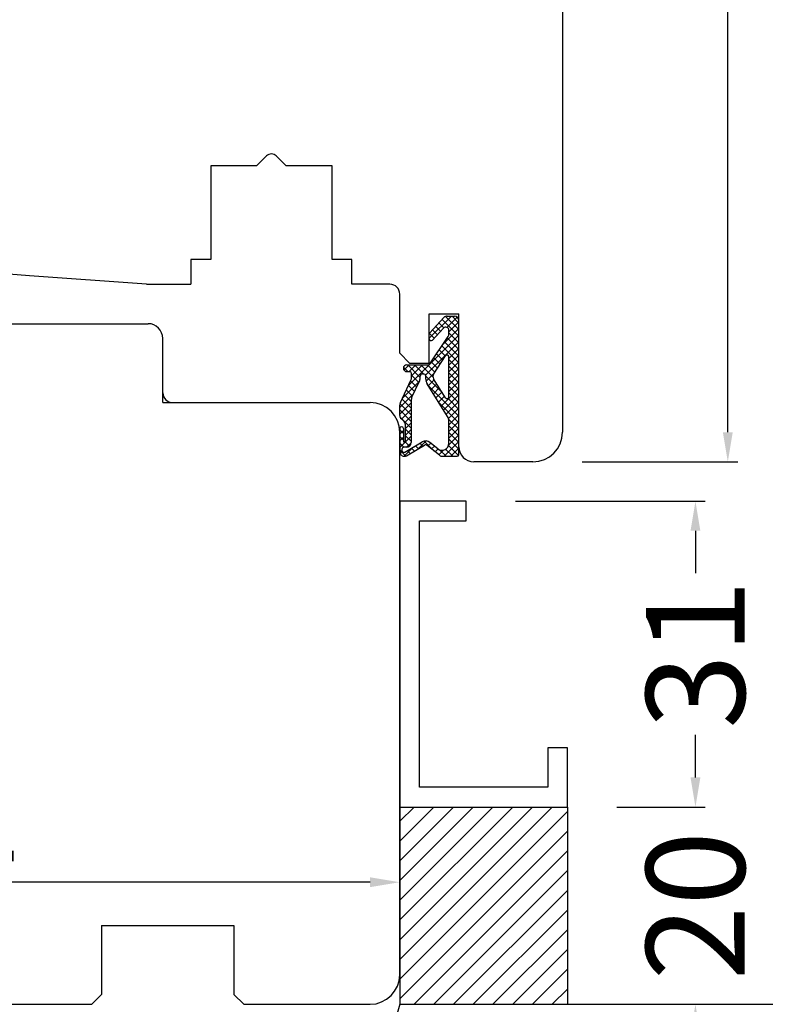
# Model space of a CAD drawing. Units: millimetres. Extents: x 69011 to 99111, y -25293 to -3893.
# Drawn here: x 74708 to 74783, y -13004 to -12905 of the extents above; entities that cross this region are included whole.
import ezdxf

# ---------------------------------------------------------------- set-up
doc = ezdxf.new("R2010")
doc.units = ezdxf.units.MM
doc.linetypes.add('PHANTOM', pattern=[13, 10, -1, 0, -1, 0, -1])
for name, color, linetype in [('1', 7, 'Continuous'), ('ościeżnica', 30, 'Continuous'), ('P', 7, 'Continuous'), ('PL_CONT', 210, 'Continuous'), ('skrzydło', 1, 'Continuous')]:
    doc.layers.add(name, color=color, linetype=linetype)
doc.styles.get("Standard").update_dxf_attribs({"font": 'arial.ttf'})
doc.dimstyles.new('główny', dxfattribs={"dimtxt": 10, "dimasz": 3, "dimexe": 1, "dimexo": 5, "dimgap": 2, "dimtad": 1, "dimdec": 1, "dimrnd": 0.05, "dimdsep": 46, "dimtxsty": 'Standard', "dimcen": 1.5, "dimclrd": 5, "dimclre": 5, "dimclrt": 1, "dimadec": 1, "dimazin": 2, "dimtfac": 1, "dimtdec": 1, "dimtofl": 0, "dimtmove": 0, "dimatfit": 3, "dimfxl": 1, "dimtolj": 1, "dimtzin": 0, "dimarcsym": 0})

# ---------------------------------------------------------------- blocks, each defined once
blk = doc.blocks.new('*D145')
at = {"color": 5, "lineweight": -2, "transparency": 16777216}
for p, q in [((74757.90019458432, -12953.47980382096), (74777.11852579136, -12953.47980382096)), ((74768.15834496607, -12984.47980382096), (74777.11852579136, -12984.47980382096))]:
    blk.add_line(p, q, dxfattribs=at)
at = {"color": 5, "linetype": 'Continuous', "lineweight": -2, "transparency": 16777216}
for p, q in [((74776.11852579136, -12956.47980382096), (74776.11852579136, -12960.78607940077)), ((74776.11852579136, -12981.47980382096), (74776.11852579136, -12977.17352824116))]:
    blk.add_line(p, q, dxfattribs=at)
at = {"color": 5, "transparency": 16777216}
for points in [[(74775.61852579136, -12956.47980382096), (74776.61852579136, -12956.47980382096), (74776.11852579136, -12953.47980382096)], [(74775.61852579136, -12981.47980382096), (74776.61852579136, -12981.47980382096), (74776.11852579136, -12984.47980382096)]]:
    blk.add_solid(points, dxfattribs=at)
at = {"layer": 'Defpoints', "color": 0, "transparency": 16777216}
for p in [(74752.90019458432, -12953.47980382096), (74776.11852579136, -12953.47980382096), (74763.15834496607, -12984.47980382096)]:
    blk.add_point(p, dxfattribs=at)
at = {"color": 1, "transparency": 16777216, "insert": (74776.11852579135, -12968.97980382098), "char_height": 10, "attachment_point": 5, "rotation": 90.00000000000003}
blk.add_mtext('\\A1;31', dxfattribs=at)
blk = doc.blocks.new('*D146')
at = {"color": 5, "linetype": 'Continuous', "lineweight": -2, "transparency": 16777216}
for p, q in [((74776.1185256847, -12981.47980382096), (74776.1185256847, -12978.47980382096)), ((74776.1185256847, -13007.47980382096), (74776.1185256847, -13010.47980382096))]:
    blk.add_line(p, q, dxfattribs=at)
at = {"color": 5, "lineweight": -2, "transparency": 16777216}
for p, q in [((74768.15834496607, -12984.47980382096), (74777.1185256847, -12984.47980382096)), ((74768.15834496607, -13004.47980382096), (74777.1185256847, -13004.47980382096))]:
    blk.add_line(p, q, dxfattribs=at)
at = {"color": 5, "transparency": 16777216}
for points in [[(74775.6185256847, -12981.47980382096), (74776.6185256847, -12981.47980382096), (74776.1185256847, -12984.47980382096)], [(74775.6185256847, -13007.47980382096), (74776.6185256847, -13007.47980382096), (74776.1185256847, -13004.47980382096)]]:
    blk.add_solid(points, dxfattribs=at)
at = {"layer": 'Defpoints', "color": 0, "transparency": 16777216}
for p in [(74763.15834496607, -12984.47980382096), (74776.1185256847, -12984.47980382096), (74763.15834496607, -13004.47980382096)]:
    blk.add_point(p, dxfattribs=at)
at = {"color": 1, "transparency": 16777216, "insert": (74776.11852568468, -12994.47980382098), "char_height": 10, "attachment_point": 5, "rotation": 90.00000000000003}
blk.add_mtext('\\A1;20', dxfattribs=at)
blk = doc.blocks.new('*D147')
at = {"layer": 'Defpoints', "color": 0, "transparency": 16777216}
for p in [(74746.15958393065, -13004.47980382096), (74854.11602476079, -13004.47980382096), (74770.73677379134, -13019.47980382096)]:
    blk.add_point(p, dxfattribs=at)
at = {"layer": 'P', "color": 5, "linetype": 'Continuous', "lineweight": -2, "transparency": 16777216}
for p, q in [((74854.11602476079, -13004.47980382096), (74854.11602476079, -12815.52209577185)), ((74854.11602476079, -13016.47980382096), (74854.11602476079, -13007.47980382096))]:
    blk.add_line(p, q, dxfattribs=at)
at = {"layer": 'P', "color": 5, "lineweight": -2, "transparency": 16777216}
for p, q in [((74751.15958393065, -13004.47980382096), (74855.11602476079, -13004.47980382096)), ((74775.73677379134, -13019.47980382096), (74855.11602476079, -13019.47980382096))]:
    blk.add_line(p, q, dxfattribs=at)
at = {"layer": 'P', "color": 5, "transparency": 16777216}
for points in [[(74853.61602476079, -13007.47980382096), (74854.61602476079, -13007.47980382096), (74854.11602476079, -13004.47980382096)], [(74853.61602476079, -13016.47980382096), (74854.61602476079, -13016.47980382096), (74854.11602476079, -13019.47980382096)]]:
    blk.add_solid(points, dxfattribs=at)
at = {"layer": 'P', "color": 1, "transparency": 16777216, "insert": (74826.58737537469, -12908.50094979643), "char_height": 50, "attachment_point": 5, "rotation": 90}
blk.add_mtext('\\A1;15mm', dxfattribs=at)
blk = doc.blocks.new('*D154')
at = {"layer": 'Defpoints', "color": 0, "transparency": 16777216}
for p in [(74654.15834496604, -12992.10118661658), (74654.15834496604, -13001.47980382096), (74746.15834496604, -13001.47980382096)]:
    blk.add_point(p, dxfattribs=at)
at = {"layer": 'P', "color": 5, "lineweight": -2, "transparency": 16777216}
for p, q in [((74654.15834496604, -12996.47980382096), (74654.15834496604, -12991.10118661658)), ((74746.15834496604, -12996.47980382096), (74746.15834496604, -12991.10118661658))]:
    blk.add_line(p, q, dxfattribs=at)
at = {"layer": 'P', "color": 5, "linetype": 'Continuous', "lineweight": -2, "transparency": 16777216}
blk.add_line((74743.15834496604, -12992.10118661658), (74657.15834496604, -12992.10118661658), dxfattribs=at)
at = {"layer": 'P', "color": 5, "transparency": 16777216}
for points in [[(74657.15834496604, -12991.60118661658), (74657.15834496604, -12992.60118661658), (74654.15834496604, -12992.10118661658)], [(74743.15834496604, -12991.60118661658), (74743.15834496604, -12992.60118661658), (74746.15834496604, -12992.10118661658)]]:
    blk.add_solid(points, dxfattribs=at)
at = {"layer": 'P', "color": 1, "transparency": 16777216, "insert": (74700.15834496604, -12984.99545673936), "char_height": 10, "attachment_point": 5}
blk.add_mtext('\\A1;92', dxfattribs=at)
blk = doc.blocks.new('*D155')
at = {"layer": 'Defpoints', "color": 0, "transparency": 16777216}
for p in [(74736.65834230141, -12774.47980340785), (74779.39677024548, -12774.47980340785), (74759.65834496607, -12949.47980382096)]:
    blk.add_point(p, dxfattribs=at)
at = {"layer": 'P', "color": 5, "lineweight": -2, "transparency": 16777216}
for p, q in [((74741.65834230141, -12774.47980340785), (74780.39677024548, -12774.47980340785)), ((74764.65834496607, -12949.47980382096), (74780.39677024548, -12949.47980382096))]:
    blk.add_line(p, q, dxfattribs=at)
at = {"layer": 'P', "color": 5, "linetype": 'Continuous', "lineweight": -2, "transparency": 16777216}
blk.add_line((74779.39677024548, -12946.47980382096), (74779.39677024548, -12777.47980340785), dxfattribs=at)
at = {"layer": 'P', "color": 5, "transparency": 16777216}
for points in [[(74778.89677024548, -12777.47980340785), (74779.89677024548, -12777.47980340785), (74779.39677024548, -12774.47980340785)], [(74778.89677024548, -12946.47980382096), (74779.89677024548, -12946.47980382096), (74779.39677024548, -12949.47980382096)]]:
    blk.add_solid(points, dxfattribs=at)
at = {"layer": 'P', "color": 1, "transparency": 16777216, "insert": (74772.29104036825, -12861.97980361443), "char_height": 10, "attachment_point": 5, "rotation": 90}
blk.add_mtext('\\A1;175', dxfattribs=at)
blk = doc.blocks.new('*D162')
at = {"layer": 'Defpoints', "color": 0, "transparency": 16777216}
for p in [(74620.02947067568, -10854.47980382096), (74660.05834496606, -10854.47980382096), (74667.15772548376, -13004.47980382098)]:
    blk.add_point(p, dxfattribs=at)
at = {"layer": 'P', "color": 5, "lineweight": -2, "transparency": 16777216}
for p, q in [((74655.05834496606, -10854.47980382096), (74619.02947067568, -10854.47980382096)), ((74662.15772548376, -13004.47980382098), (74619.02947067568, -13004.47980382098))]:
    blk.add_line(p, q, dxfattribs=at)
at = {"layer": 'P', "color": 5, "linetype": 'Continuous', "lineweight": -2, "transparency": 16777216}
blk.add_line((74620.02947067568, -13001.47980382098), (74620.02947067568, -10857.47980382096), dxfattribs=at)
at = {"layer": 'P', "color": 5, "transparency": 16777216}
for points in [[(74619.52947067568, -10857.47980382096), (74620.52947067568, -10857.47980382096), (74620.02947067568, -10854.47980382096)], [(74619.52947067568, -13001.47980382098), (74620.52947067568, -13001.47980382098), (74620.02947067568, -13004.47980382098)]]:
    blk.add_solid(points, dxfattribs=at)
at = {"layer": 'P', "color": 1, "transparency": 16777216, "insert": (74579.73649659654, -11929.47980382099), "char_height": 75, "attachment_point": 5, "rotation": 90}
blk.add_mtext('\\A1;H = 2150', dxfattribs=at)

msp = doc.modelspace()

# ---------------------------------------------------------------- hatches: boundary and pattern name
at = {"layer": '1', "ltscale": 10}
h = msp.add_hatch(dxfattribs=at)
h.set_pattern_fill('ANSI37', scale=0.15, style=0)
h.set_pattern_definition([(315, (71765.71342856009, -12740.0318347318), (-0.3367596045400932, -0.3367596045400932), []), (225, (71765.71342856009, -12740.0318347318), (-0.3367596045400932, 0.3367596045400932), [])])
h.paths.add_polyline_path([(74752.15834496604, -12935.17211382095, 0.4142135623728066), (74751.69680496605, -12934.71057382095), (74750.97610254848, -12934.71057382095, 0.2096090583714364), (74750.63661906063, -12934.85943166111), (74749.21936322213, -12936.39816657149, 0.1882592842130676), (74749.15833496604, -12936.55450765142), (74749.15833496604, -12937.01337624797, 0.6831343348811), (74749.47874436117, -12937.13844911191), (74750.58224052456, -12935.9403675631, -0.6831343348806398), (74751.14295696604, -12936.15924507499), (74751.14295696604, -12936.5101947992, -0.147159677097818), (74751.06635011155, -12936.76484288007), (74749.15833496604, -12939.64905182095), (74746.87371196604, -12939.64905182095, 1), (74746.87371196604, -12940.34136182095), (74747.17371296605, -12940.34136182095, -0.4142135623723902), (74747.35832896605, -12940.52597782095), (74747.35832896605, -12940.92313157569, -0.1117543340064715), (74747.2908546195, -12941.22124823452), (74746.22579931258, -12943.45354391124, 0.1117543340064904), (74746.15832496605, -12943.75166057007), (74746.15832496605, -12944.78674204839, 0.2225848818876764), (74746.32439425822, -12945.14130689777), (74746.54610367386, -12945.32606474414, -0.2225848818878325), (74746.71217296604, -12945.68062959352), (74746.71217296604, -12947.40292382096, -1), (74746.52755696604, -12947.40292382096), (74746.52755696604, -12946.11061182095, 1), (74746.15832496605, -12946.11061182095), (74746.15832496605, -12948.46446582095, 0.5785203331349607), (74746.85203587454, -12948.86335909094), (74748.67301751178, -12947.80347918596, -0.3098600366543441), (74748.93327533154, -12947.82273391789), (74750.18575624983, -12948.82484962708, 0.1703200238261428), (74750.47410098082, -12948.92600582095), (74751.97372896604, -12948.92600582095, 0.414213562373095), (74752.15834496604, -12948.74138982095)])
h.paths.add_polyline_path([(74750.80188388251, -12943.00163055123), (74749.59299630458, -12941.07166546767, -0.2940708524037114), (74749.59920586791, -12940.57201421759), (74750.80436770784, -12938.75025794794, -0.7434364543389756), (74751.14295696604, -12938.85211718029), (74751.14295696604, -12942.90362928355, -0.7531291616805128)], flags=16)
h.paths.add_polyline_path([(74751.00216238372, -12944.88638978058, -0.1408172562041701), (74751.14295696604, -12945.37639611898), (74751.14295696604, -12947.61817451529, -0.6289019007463599), (74750.01812986957, -12948.15875022448), (74749.21749138039, -12947.5181557087, 0.3098600366538896), (74748.43671792115, -12947.4603915129), (74746.66657932944, -12948.49067885024, -0.5785203331346853), (74746.38909496604, -12948.33112154225), (74746.38909496604, -12948.18754182095, -0.4142135623739068), (74746.57371096604, -12948.00292582095), (74746.85063496605, -12948.00292582095, 0.4142135623733477), (74747.31217496603, -12947.54138582095), (74747.31217496603, -12943.3147718669, -0.1117543340062947), (74747.40214076143, -12942.91728298847), (74748.14528917064, -12941.35968596013, 0.1117543340056761), (74748.23525496604, -12940.9621970817), (74748.23525496604, -12940.79899156016, -0.414213562372518), (74748.46602496604, -12940.56822156016), (74748.55833296604, -12940.56822156016, -0.4142135623730424), (74748.78910296604, -12940.79899156016), (74748.78910296604, -12941.088053661, 0.140817256204127), (74748.92989754835, -12941.57805999941)], flags=16)
at = {"layer": '1'}
h = msp.add_hatch(dxfattribs=at)
h.set_pattern_fill('JIS_WOOD', color=1, scale=2, style=0)
h.set_pattern_definition([(45, (77334.34549438712, -15013.74276942509), (-0.9999999983219684, 0.9999999983219685), [])])
h.paths.add_polyline_path([(74746.15834496604, -13004.47980382096), (74763.15834496604, -13004.47980382096), (74763.15834496604, -12984.47980382096), (74746.15834496604, -12984.47980382096)])

# ---------------------------------------------------------------- linework, layer by layer
at = {"layer": '1', "color": 7, "ltscale": 10}
for p, q in [((74749.21936322213, -12936.39816657149), (74750.63661906063, -12934.85943166111)), ((74750.97610254848, -12934.71057382095), (74751.69680496605, -12934.71057382095)), ((74752.15834496604, -12948.74138982095), (74752.15834496604, -12935.17211382095)), ((74749.47874436117, -12937.13844911191), (74750.58224052456, -12935.9403675631)), ((74751.14295696604, -12936.5101947992), (74751.14295696604, -12936.15924507499)), ((74749.15833496604, -12937.01337624797), (74749.15833496604, -12936.55450765142)), ((74749.15833496604, -12939.64905182095), (74751.06635011155, -12936.76484288007)), ((74749.59920586791, -12940.57201421759), (74750.80436770784, -12938.75025794794)), ((74751.14295696604, -12942.90362928355), (74751.14295696604, -12938.85211718029)), ((74746.87371196604, -12939.64905182095), (74749.15833496604, -12939.64905182095)), ((74746.87371196604, -12940.34136182095), (74747.17371296605, -12940.34136182095)), ((74746.22579931258, -12943.45354391124), (74747.2908546195, -12941.22124823452)), ((74747.35832896605, -12940.92313157569), (74747.35832896605, -12940.52597782095)), ((74747.40214076143, -12942.91728298847), (74748.14528917064, -12941.35968596013)), ((74748.23525496604, -12940.96219708169), (74748.23525496604, -12940.79899156016)), ((74748.46602496604, -12940.56822156016), (74748.55833296604, -12940.56822156016)), ((74748.78910296604, -12941.088053661), (74748.78910296604, -12940.79899156016)), ((74750.80188388251, -12943.00163055123), (74749.59299630458, -12941.07166546767)), ((74751.00216238372, -12944.88638978058), (74748.92989754835, -12941.57805999941)), ((74747.31217496603, -12943.3147718669), (74747.31217496603, -12947.54138582095)), ((74746.15832496605, -12944.78674204839), (74746.15832496605, -12943.75166057007)), ((74746.54610367386, -12945.32606474414), (74746.32439425822, -12945.14130689777)), ((74751.14295696604, -12947.61817451529), (74751.14295696604, -12945.37639611898)), ((74746.15832496605, -12946.11061182095), (74746.15832496605, -12948.46446582095)), ((74746.52755696604, -12946.11061182095), (74746.52755696604, -12947.40292382096)), ((74746.71217296604, -12945.68062959352), (74746.71217296604, -12947.40292382096)), ((74746.38909496604, -12948.18754182095), (74746.38909496604, -12948.33112154225)), ((74746.85063496605, -12948.00292582095), (74746.57371096604, -12948.00292582095)), ((74746.66657932944, -12948.49067885024), (74748.43671792115, -12947.4603915129)), ((74746.85203587454, -12948.86335909094), (74748.67301751178, -12947.80347918596)), ((74750.18575624983, -12948.82484962708), (74748.93327533154, -12947.82273391789)), ((74750.01812986957, -12948.15875022448), (74749.21749138039, -12947.5181557087)), ((74750.47410098082, -12948.92600582095), (74751.97372896604, -12948.92600582095))]:
    msp.add_line(p, q, dxfattribs=at)
at = {"layer": '1', "color": 7, "linetype": 'Continuous'}
for p, q in [((74746.15834496604, -13001.47980382096), (74746.15834496604, -12953.47980382096)), ((74746.15834496604, -12979.47980382096), (74746.15834496604, -13001.47980382096))]:
    msp.add_line(p, q, dxfattribs=at)
at = {"layer": '1', "color": 7}
for p, q in [((74752.90019458429, -12953.47980382096), (74746.15834496604, -12953.47980382096)), ((74752.90019458429, -12955.47980382096), (74752.90019458429, -12953.47980382096)), ((74748.15834496604, -12982.47980382096), (74748.15834496604, -12955.47980382096)), ((74748.15834496604, -12955.47980382096), (74752.90019458429, -12955.47980382096)), ((74763.15834496604, -12978.47980382096), (74761.15834496604, -12978.47980382096)), ((74761.15834496604, -12978.47980382096), (74761.15834496604, -12982.47980382096)), ((74763.15834496604, -12984.47980382096), (74763.15834496604, -12978.47980382096)), ((74761.15834496604, -12982.47980382096), (74748.15834496604, -12982.47980382096)), ((74746.15834496604, -12984.47980382096), (74763.15834496604, -12984.47980382096)), ((74763.15834496604, -12984.47980382096), (74763.15834496604, -13004.47980382096)), ((74746.15834496604, -13004.47980382096), (74763.15834496604, -13004.47980382096))]:
    msp.add_line(p, q, dxfattribs=at)
at = {"layer": '1', "color": 1, "linetype": 'Continuous'}
msp.add_line((74746.15834496604, -13001.47980382096), (74746.15834496604, -12953.47980382096), dxfattribs=at)
at = {"layer": '1', "color": 1}
for p, q in [((74752.90019458429, -12953.47980382096), (74746.15834496604, -12953.47980382096)), ((74752.90019458429, -12955.47980382096), (74752.90019458429, -12953.47980382096)), ((74748.15834496604, -12982.47980382096), (74748.15834496604, -12955.47980382096)), ((74748.15834496604, -12955.47980382096), (74752.90019458429, -12955.47980382096)), ((74763.15834496604, -12978.47980382096), (74761.15834496604, -12978.47980382096)), ((74761.15834496604, -12978.47980382096), (74761.15834496604, -12982.47980382096)), ((74763.15834496604, -12984.47980382096), (74763.15834496604, -12978.47980382096)), ((74761.15834496604, -12982.47980382096), (74748.15834496604, -12982.47980382096)), ((74746.15834496604, -12984.47980382096), (74763.15834496604, -12984.47980382096)), ((74763.15834496604, -12984.47980382096), (74763.15834496604, -13004.47980382096)), ((74746.15834496604, -13004.47980382096), (74763.15834496604, -13004.47980382096))]:
    msp.add_line(p, q, dxfattribs=at)
at = {"layer": '1', "color": 7, "ltscale": 10}
for centre, radius, start, end in [((74750.97610254848, -12935.17211382095), 0.46154, 90, 137.3532968659607), ((74751.69680496605, -12935.17211382095), 0.46154, 0, 90), ((74749.38910496605, -12936.55450765142), 0.23077, 137.3532968659607, 180), ((74750.81987896604, -12936.15924507499), 0.3230779999999999, 0, 137.3532968659607), ((74749.34295096603, -12937.01337624797), 0.184616, 180, 317.3532968659607), ((74750.68141696604, -12936.5101947992), 0.46154, 326.5138311847672, 0), ((74750.95834096604, -12938.85211718029), 0.184616, 0, 146.5138311847673), ((74746.87371196604, -12939.99520682095), 0.346155, 90, 270), ((74747.17371296605, -12940.52597782095), 0.184616, 0, 90), ((74746.66601896603, -12940.92313157569), 0.69231, 334.4936252406133, 0), ((74747.31217496603, -12940.96219708169), 0.9230799999999999, 334.4936252406133, 0), ((74748.46602496604, -12940.79899156016), 0.23077, 90, 180), ((74748.55833296604, -12940.79899156016), 0.23077, 0, 90), ((74749.71218296605, -12941.088053661), 0.9230799999999999, 180, 212.0621217156505), ((74749.98413901342, -12940.82666229847), 0.46154, 146.5138311847673, 212.0621217156505), ((74748.23525496604, -12943.3147718669), 0.9230799999999999, 154.4936252406136, 180), ((74750.95834096604, -12942.90362928355), 0.184616, 212.0621217156505, 0), ((74746.85063496605, -12943.75166057007), 0.69231, 154.4936252406136, 180), ((74746.61986496604, -12944.78674204839), 0.46154, 180, 230.1944289073885), ((74746.25063296604, -12945.68062959352), 0.46154, 0, 50.19442890738853), ((74750.21987696605, -12945.37639611898), 0.9230799999999999, 0, 32.06212171565055), ((74746.34294096605, -12946.11061182095), 0.184616, 0, 180), ((74746.61986496604, -12947.40292382096), 0.092308, 180, 0), ((74748.78497428392, -12948.05873141788), 0.69231, 51.33653855504807, 120.2010172800071), ((74746.57371096604, -12948.18754182095), 0.184616, 90, 180), ((74746.57371096604, -12948.33112154225), 0.184616, 180, 300.201017280007), ((74746.85063496605, -12947.54138582095), 0.46154, 270, 0), ((74748.78910296604, -12948.00292582095), 0.23077, 51.33653855504807, 120.2010172800071), ((74750.45064696604, -12947.61817451529), 0.69231, 231.3365385551074, 0), ((74746.61986496604, -12948.46446582095), 0.46154, 180, 300.201017280007), ((74750.47410098082, -12948.46446582095), 0.46154, 231.3365385551074, 270), ((74751.97372896604, -12948.74138982095), 0.184616, 270, 0)]:
    msp.add_arc(centre, radius, start, end, dxfattribs=at)
at = {"layer": 'ościeżnica', "linetype": 'Continuous'}
for p, q in [((74705.15834496604, -12935.47980382096), (74716.15834496604, -12935.47980382096)), ((74716.15834496604, -12935.47980382096), (74720.65834496604, -12935.47980382096)), ((74722.15834496604, -12942.47980382096), (74722.15834496604, -12936.97980382096)), ((74723.15834496604, -12943.47980382096), (74729.15834496604, -12943.47980382096)), ((74729.15834496604, -12943.47980382096), (74743.15834496604, -12943.47980382096)), ((74746.15834496604, -13001.9299265651), (74746.15834496604, -12946.47980382096)), ((74715.95834496604, -12996.47980382096), (74716.15834496604, -12996.47980382096)), ((74715.95834496604, -12996.47980382096), (74715.95834496604, -13003.47980382096)), ((74715.95834496604, -12996.47980382096), (74716.15834496604, -12996.47980382096)), ((74716.15834496604, -12996.47980382096), (74729.15834496604, -12996.47980382096)), ((74729.15834496604, -12996.47980382096), (74729.35834496604, -12996.47980382096)), ((74729.35834496604, -12996.47980382096), (74729.35834496604, -13003.47980382096)), ((74715.95834496604, -13003.47980382096), (74714.95834496604, -13004.47980382096)), ((74729.35834496604, -13003.47980382096), (74730.35834496604, -13004.47980382096)), ((74706.35834496604, -13004.47980382096), (74714.95834496604, -13004.47980382096)), ((74730.35834496604, -13004.47980382096), (74743.15834496604, -13004.47980382096))]:
    msp.add_line(p, q, dxfattribs=at)
at = {"layer": 'ościeżnica', "linetype": 'PHANTOM'}
for q in [(74722.15834496604, -12942.47980382096), (74723.15834496604, -12943.47980382096)]:
    msp.add_line((74722.15834496604, -12943.47980382096), q, dxfattribs=at)
at = {"layer": 'ościeżnica', "color": 7}
msp.add_line((74746.15834496604, -12953.47980382096), (74746.15834496604, -13004.47980382096), dxfattribs=at)
at = {"layer": 'ościeżnica', "color": 1}
msp.add_line((74746.15834496604, -12953.47980382096), (74746.15834496604, -13002.97980382096), dxfattribs=at)
at = {"layer": 'ościeżnica', "linetype": 'Continuous'}
for centre, radius, start, end in [((74720.65834496604, -12936.97980382096), 1.5, 0, 90), ((74723.15834496604, -12942.47980382096), 1, 180, 270), ((74743.15834496604, -12946.47980382096), 3, 0, 90), ((74743.15834496604, -13001.47980382096), 3, 270, 0)]:
    msp.add_arc(centre, radius, start, end, dxfattribs=at)
at = {"layer": 'PL_CONT'}
msp.add_arc((74771.75528581142, -13011.97980382097), 26.67308344834122, 163.6692169167961, 196.3307830832039, dxfattribs=at)
at = {"layer": 'skrzydło', "linetype": 'Continuous'}
for p, q in [((74762.65834496604, -12877.47980382096), (74762.65834496604, -12946.47980382096)), ((74732.65834496604, -12918.47980382096), (74731.65834496604, -12919.47980382096)), ((74732.6633702192, -12918.47477856779), (74732.65834496604, -12918.47980382096)), ((74734.65834496604, -12919.47980382096), (74733.65331971287, -12918.47477856779)), ((74731.65834496604, -12919.47980382096), (74727.00834496605, -12919.47980382096)), ((74727.00834496605, -12919.47980382096), (74727.00834496605, -12928.97980382096)), ((74738.80834496603, -12919.47980382096), (74734.65834496604, -12919.47980382096)), ((74739.30834496603, -12919.47980382096), (74738.80834496603, -12919.47980382096)), ((74739.30834496603, -12928.97980382096), (74739.30834496603, -12919.47980382096)), ((74725.00834496605, -12928.97980382096), (74725.00834496605, -12931.47980382096)), ((74726.65834496604, -12928.97980382096), (74725.00834496605, -12928.97980382096)), ((74727.00834496605, -12928.97980382096), (74726.65834496604, -12928.97980382096)), ((74741.30834496603, -12928.97980382096), (74739.30834496603, -12928.97980382096)), ((74741.30834496603, -12931.47980382096), (74741.30834496603, -12928.97980382096)), ((74708.65834496604, -12930.62648262606), (74706.55147439106, -12930.4759918707)), ((74720.49810708751, -12931.47217992045), (74708.65834496604, -12930.62648262606)), ((74720.71184823746, -12931.47980382096), (74721.65834496604, -12931.47980382096)), ((74721.65834496604, -12931.47980382096), (74725.00834496605, -12931.47980382096)), ((74745.15834496604, -12931.47980382096), (74741.30834496603, -12931.47980382096)), ((74746.15834496604, -12938.47980382096), (74746.15834496604, -12932.47980382096)), ((74759.65834496604, -12949.47980382096), (74753.65834496605, -12949.47980382096))]:
    msp.add_line(p, q, dxfattribs=at)
at = {"layer": 'skrzydło', "ltscale": 10}
for p, q in [((74749.15834496604, -12939.47980382096), (74749.15834496604, -12934.47980382096)), ((74749.15834496604, -12934.47980382096), (74752.15834496604, -12934.47980382096)), ((74752.15834496605, -12947.97980382096), (74752.15834496604, -12934.47980382096)), ((74747.15834496604, -12939.47980382096), (74746.15834496604, -12938.47980382096)), ((74747.15834496604, -12939.47980382096), (74749.15834496604, -12939.47980382096))]:
    msp.add_line(p, q, dxfattribs=at)
at = {"layer": 'skrzydło', "linetype": 'Continuous'}
for centre, radius, start, end in [((74733.15834496604, -12918.96975331462), 0.7000000000012195, 44.99999999971396, 135.0000000002123), ((74720.71184823746, -12928.47980382096), 3.000000000000073, 265.9143832201516, 270), ((74745.15834496604, -12932.47980382096), 1, 0, 90), ((74759.65834496604, -12946.47980382096), 3, 270, 0)]:
    msp.add_arc(centre, radius, start, end, dxfattribs=at)
at = {"layer": 'skrzydło', "ltscale": 10}
msp.add_arc((74753.65834496605, -12947.97980382096), 1.5, 180, 270, dxfattribs=at)

# ---------------------------------------------------------------- dimensions: what is measured, and where the dimension line sits
for base, p1, p2, picture, middle in [((74776.11852579136, -12953.47980382096), (74763.15834496604, -12984.47980382096), (74752.90019458429, -12953.47980382096), '*D145', (74776.11852579135, -12968.97980382098)), ((74776.1185256847, -12984.47980382096), (74763.15834496604, -13004.47980382096), (74763.15834496604, -12984.47980382096), '*D146', (74776.11852568468, -12994.47980382098))]:
    dim = msp.add_linear_dim(base=base, p1=p1, p2=p2, angle=90, dimstyle='główny', override={"dimtad": 2})
    dim.commit()
    dim.dimension.update_dxf_attribs({"geometry": picture, "text_midpoint": middle, "text_rotation": 90.00000000000001})
at = {"layer": 'P'}
for base, p1, p2, text, override, picture, middle in [((74620.02947067568, -10854.47980382096), (74667.15772548373, -13004.47980382098), (74660.05834496603, -10854.47980382096), 'H = <>', {"dimtxt": 75}, '*D162', (74579.73649659654, -11929.47980382099)), ((74854.11602476079, -13004.47980382096), (74770.73677379132, -13019.47980382095), (74746.15958393062, -13004.47980382096), '<>mm', {"dimtxt": 50}, '*D147', (74826.58737537469, -12908.50094979643))]:
    dim = msp.add_linear_dim(base=base, p1=p1, p2=p2, angle=90, text=text, dimstyle='główny', override=override, dxfattribs=at)
    dim.commit()
    dim.dimension.update_dxf_attribs({"geometry": picture, "text_midpoint": middle})
dim = msp.add_linear_dim(base=(74779.39677024548, -12774.47980340785), p1=(74759.65834496604, -12949.47980382096), p2=(74736.65834230138, -12774.47980340784), angle=90, dimstyle='główny', dxfattribs=at)
dim.commit()
dim.dimension.update_dxf_attribs({"geometry": '*D155', "text_midpoint": (74772.29104036825, -12861.97980361443)})
dim = msp.add_linear_dim(base=(74654.15834496604, -12992.10118661658), p1=(74746.15834496604, -13001.47980382096), p2=(74654.15834496604, -13001.47980382096), dimstyle='główny', dxfattribs=at)
dim.commit()
dim.dimension.update_dxf_attribs({"geometry": '*D154', "text_midpoint": (74700.15834496604, -12984.99545673936)})

doc.saveas('drawing.dxf')
